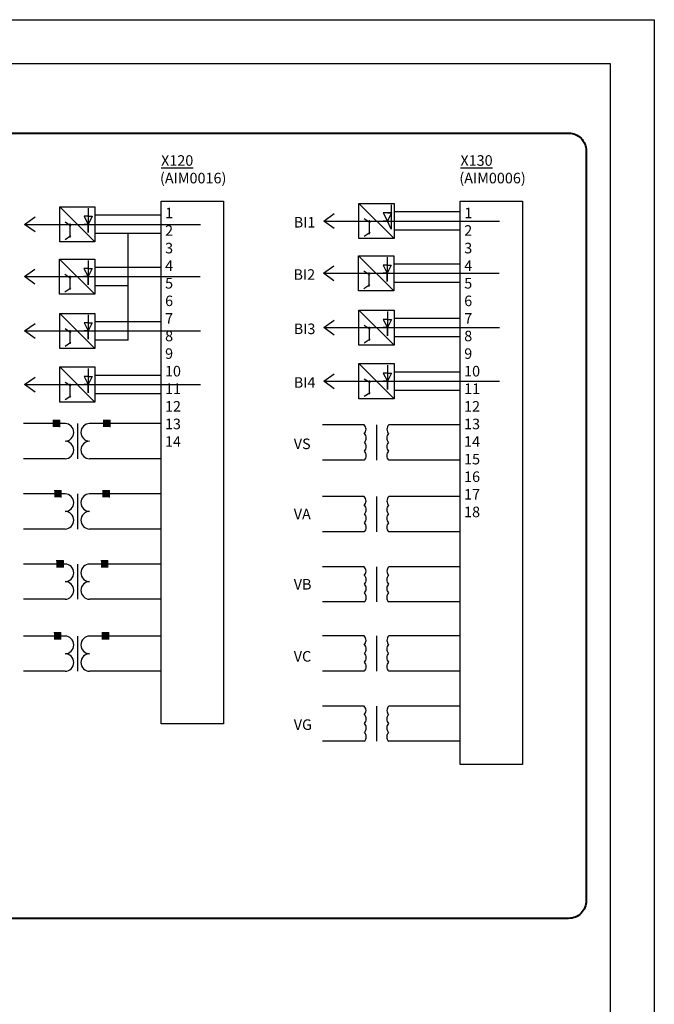
# Model space of a CAD drawing. Units: inches. Extents: x 0 to 58.6, y 0 to 11.
# Drawn here: x 55 to 58.6, y 5.4 to 11 of the extents above; entities that cross this region are included whole.
import ezdxf

# ---------------------------------------------------------------- set-up
doc = ezdxf.new("R2010")
doc.units = ezdxf.units.IN
doc.header["$MEASUREMENT"] = 0
doc.layers.add('AM_8', color=1, linetype='Continuous', lineweight=15)
doc.styles.get("Standard").update_dxf_attribs({"font": 'ROMANS.SHX'})
doc.dimstyles.new('AM_ANSI$7', dxfattribs={"dimtxt": 0.12, "dimasz": 0.12, "dimexe": 0.1, "dimexo": 0.05, "dimgap": 0.06, "dimtad": 0, "dimtih": 1, "dimtoh": 1, "dimdec": 4, "dimzin": 7, "dimdsep": 46, "dimtxsty": 'Standard', "dimcen": 0, "dimclrd": 256, "dimclre": 256, "dimclrt": 2, "dimadec": 0, "dimazin": 2, "dimtp": 0.1, "dimtm": 0.1, "dimtfac": 0.71, "dimtdec": 4, "dimtofl": 0, "dimtmove": 0, "dimatfit": 3, "dimfxl": 1, "dimtolj": 1, "dimtzin": 7, "dimlwd": -1, "dimlwe": -1, "dimarcsym": 1})

msp = doc.modelspace()

# ---------------------------------------------------------------- hatches: boundary and pattern name
at = {"layer": 'AM_8'}
for points in [[(55.1807, 8.7161), (55.1807, 8.7561), (55.1407, 8.7561), (55.1407, 8.7161)], [(55.4667, 8.7161), (55.4667, 8.7561), (55.4267, 8.7561), (55.4267, 8.7161)], [(55.1894, 8.3164), (55.1894, 8.3564), (55.1494, 8.3564), (55.1494, 8.3164)], [(55.4635, 8.3164), (55.4635, 8.3564), (55.4235, 8.3564), (55.4235, 8.3164)], [(55.2011, 7.9171), (55.2011, 7.9571), (55.1611, 7.9571), (55.1611, 7.9171)], [(55.4544, 7.9171), (55.4544, 7.9571), (55.4144, 7.9571), (55.4144, 7.9171)], [(55.1877, 7.5071), (55.1877, 7.5471), (55.1477, 7.5471), (55.1477, 7.5071)], [(55.4593, 7.5071), (55.4593, 7.5471), (55.4193, 7.5471), (55.4193, 7.5071)]]:
    msp.add_hatch(color=7, dxfattribs=at).paths.add_polyline_path(points)

# ---------------------------------------------------------------- linework, layer by layer
for p, q in [((50.0614, 11.0338), (58.5614, 11.0338)), ((58.5614, 11.0338), (58.5614, 0.0338)), ((50.3114, 10.7838), (58.3114, 10.7838)), ((58.3114, 10.7838), (58.3114, 0.2838)), ((57.0651, 9.9806), (57.0651, 9.8423)), ((57.0651, 9.9806), (57.0651, 9.9345)), ((55.3427, 9.9156), (55.3197, 9.9156)), ((55.3197, 9.9156), (55.3427, 9.8695)), ((55.3427, 9.9617), (55.3427, 9.8234)), ((55.3427, 9.9617), (55.3427, 9.9156)), ((55.3427, 9.9156), (55.3658, 9.9156)), ((55.3658, 9.9156), (55.3427, 9.8695)), ((57.0651, 9.9345), (57.0205, 9.9345)), ((57.0205, 9.9345), (57.0436, 9.8884)), ((57.0436, 9.9345), (57.0666, 9.9345)), ((57.0666, 9.9345), (57.0436, 9.8884)), ((55.3427, 9.8695), (55.3197, 9.8695)), ((55.3197, 9.8695), (55.3658, 9.8695)), ((55.3427, 9.8234), (55.3427, 9.8695)), ((57.0436, 9.8884), (57.0205, 9.8884)), ((57.0205, 9.8884), (57.0666, 9.8884)), ((57.0651, 9.8423), (57.0436, 9.8884)), ((55.3413, 9.6642), (55.3413, 9.5259)), ((55.3413, 9.6642), (55.3413, 9.6181)), ((57.0421, 9.6371), (57.0191, 9.6371)), ((57.0191, 9.6371), (57.0421, 9.591)), ((57.0421, 9.6832), (57.0421, 9.5449)), ((57.0421, 9.6832), (57.0421, 9.6371)), ((57.0421, 9.6371), (57.0652, 9.6371)), ((57.0652, 9.6371), (57.0421, 9.591)), ((55.3413, 9.6181), (55.3182, 9.6181)), ((55.3182, 9.6181), (55.3413, 9.572)), ((55.3413, 9.6181), (55.3643, 9.6181)), ((55.3643, 9.6181), (55.3413, 9.572)), ((57.0421, 9.591), (57.0191, 9.591)), ((57.0191, 9.591), (57.0652, 9.591)), ((57.0421, 9.5449), (57.0421, 9.591)), ((55.3413, 9.572), (55.3182, 9.572)), ((55.3182, 9.572), (55.3643, 9.572)), ((55.3413, 9.5259), (55.3413, 9.572)), ((55.3427, 9.3553), (55.3427, 9.217)), ((55.3427, 9.3553), (55.3427, 9.3092)), ((57.0436, 9.3742), (57.0436, 9.2359)), ((57.0436, 9.3742), (57.0436, 9.3281)), ((55.3427, 9.3092), (55.3197, 9.3092)), ((55.3197, 9.3092), (55.3427, 9.2631)), ((55.3427, 9.3092), (55.3658, 9.3092)), ((55.3658, 9.3092), (55.3427, 9.2631)), ((57.0436, 9.3281), (57.0205, 9.3281)), ((57.0205, 9.3281), (57.0436, 9.282)), ((57.0436, 9.3281), (57.0666, 9.3281)), ((57.0666, 9.3281), (57.0436, 9.282)), ((55.3427, 9.2631), (55.3197, 9.2631)), ((55.3197, 9.2631), (55.3658, 9.2631)), ((55.3427, 9.217), (55.3427, 9.2631)), ((57.0436, 9.282), (57.0205, 9.282)), ((57.0205, 9.282), (57.0666, 9.282)), ((57.0436, 9.2359), (57.0436, 9.282)), ((55.3427, 9.0503), (55.3427, 8.912)), ((55.3427, 9.0503), (55.3427, 9.0042)), ((57.0436, 9.0232), (57.0205, 9.0232)), ((57.0205, 9.0232), (57.0436, 8.9771)), ((57.0436, 9.0693), (57.0436, 8.931)), ((57.0436, 9.0693), (57.0436, 9.0232)), ((57.0436, 9.0232), (57.0666, 9.0232)), ((57.0666, 9.0232), (57.0436, 8.9771)), ((55.3427, 9.0042), (55.3197, 9.0042)), ((55.3197, 9.0042), (55.3427, 8.9581)), ((55.3427, 9.0042), (55.3658, 9.0042)), ((55.3658, 9.0042), (55.3427, 8.9581)), ((57.0436, 8.9771), (57.0205, 8.9771)), ((57.0205, 8.9771), (57.0666, 8.9771)), ((57.0436, 8.931), (57.0436, 8.9771)), ((55.3427, 8.9581), (55.3197, 8.9581)), ((55.3197, 8.9581), (55.3658, 8.9581)), ((55.3427, 8.912), (55.3427, 8.9581))]:
    msp.add_line(p, q)
at = {"color": 7, "lineweight": 30}
for p, q in [((56.8816, 9.7884), (56.8816, 9.9884)), ((56.8816, 9.9884), (57.0816, 9.9884)), ((56.8816, 9.9884), (57.0816, 9.7884)), ((57.0816, 9.9884), (57.0816, 9.7884)), ((55.1807, 9.7695), (55.1807, 9.9695)), ((55.1807, 9.9695), (55.3807, 9.9695)), ((55.1807, 9.9695), (55.3807, 9.7695)), ((55.3807, 9.9695), (55.3807, 9.7695)), ((55.7574, 9.9215), (55.3807, 9.9215)), ((55.3807, 9.9215), (55.3807, 9.8175)), ((57.4583, 9.9405), (57.0816, 9.9405)), ((57.0816, 9.9405), (57.0816, 9.8364)), ((55.2107, 9.8833), (55.2442, 9.8614)), ((55.2408, 9.7954), (55.2408, 9.8739)), ((56.9116, 9.9022), (56.9451, 9.8803)), ((56.9417, 9.8144), (56.9417, 9.8929)), ((55.2107, 9.7839), (55.2442, 9.8058)), ((55.7574, 9.8175), (55.3807, 9.8175)), ((55.5691, 9.2111), (55.5691, 9.8175)), ((56.9116, 9.8028), (56.9451, 9.8247)), ((57.4583, 9.8364), (57.0816, 9.8364)), ((55.3807, 9.7695), (55.1807, 9.7695)), ((57.0816, 9.7884), (56.8816, 9.7884)), ((56.8801, 9.491), (56.8801, 9.691)), ((56.8801, 9.691), (57.0801, 9.691)), ((56.8801, 9.691), (57.0801, 9.491)), ((57.0801, 9.691), (57.0801, 9.491)), ((55.1793, 9.472), (55.1793, 9.672)), ((55.1793, 9.672), (55.3793, 9.672)), ((55.1793, 9.672), (55.3793, 9.472)), ((55.3793, 9.672), (55.3793, 9.472)), ((57.4569, 9.643), (57.0801, 9.643)), ((55.2093, 9.5858), (55.2428, 9.5639)), ((55.756, 9.624), (55.3793, 9.624)), ((56.9101, 9.6047), (56.9436, 9.5828)), ((56.9402, 9.5169), (56.9402, 9.5954)), ((55.2394, 9.498), (55.2394, 9.5764)), ((56.9101, 9.5053), (56.9436, 9.5272)), ((57.4569, 9.5389), (57.0801, 9.5389)), ((55.3793, 9.472), (55.1793, 9.472)), ((55.2093, 9.4864), (55.2428, 9.5083)), ((55.5691, 9.52), (55.3793, 9.52)), ((57.0801, 9.491), (56.8801, 9.491)), ((55.1807, 9.1631), (55.1807, 9.3631)), ((55.1807, 9.3631), (55.3807, 9.3631)), ((55.1807, 9.3631), (55.3807, 9.1631)), ((55.3807, 9.3631), (55.3807, 9.1631)), ((56.8816, 9.182), (56.8816, 9.382)), ((56.8816, 9.382), (57.0816, 9.382)), ((56.8816, 9.382), (57.0816, 9.182)), ((57.0816, 9.382), (57.0816, 9.182)), ((55.7574, 9.3151), (55.3807, 9.3151)), ((57.4583, 9.3341), (57.0816, 9.3341)), ((55.2107, 9.2769), (55.2442, 9.255)), ((55.2408, 9.189), (55.2408, 9.2675)), ((56.9116, 9.2958), (56.9451, 9.2739)), ((56.9417, 9.208), (56.9417, 9.2865)), ((55.2107, 9.1775), (55.2442, 9.1993)), ((55.5691, 9.2111), (55.3807, 9.2111)), ((56.9116, 9.1964), (56.9451, 9.2183)), ((57.4583, 9.23), (57.0816, 9.23)), ((55.3807, 9.1631), (55.1807, 9.1631)), ((57.0816, 9.182), (56.8816, 9.182)), ((56.8816, 8.8771), (56.8816, 9.0771)), ((56.8816, 9.0771), (57.0816, 9.0771)), ((56.8816, 9.0771), (57.0816, 8.8771)), ((57.0816, 9.0771), (57.0816, 8.8771)), ((55.1807, 8.8581), (55.1807, 9.0581)), ((55.1807, 9.0581), (55.3807, 9.0581)), ((55.1807, 9.0581), (55.3807, 8.8581)), ((55.3807, 9.0581), (55.3807, 8.8581)), ((57.4583, 9.0291), (57.0816, 9.0291)), ((55.2107, 8.9719), (55.2442, 8.95)), ((55.2408, 8.8841), (55.2408, 8.9626)), ((55.7574, 9.0102), (55.3807, 9.0102)), ((56.9116, 8.9908), (56.9451, 8.969)), ((56.9417, 8.903), (56.9417, 8.9815)), ((55.7574, 8.9061), (55.3807, 8.9061)), ((56.9116, 8.8914), (56.9451, 8.9133)), ((57.4583, 8.9251), (57.0816, 8.9251)), ((55.3807, 8.8581), (55.1807, 8.8581)), ((55.2107, 8.8725), (55.2442, 8.8944)), ((57.0816, 8.8771), (56.8816, 8.8771)), ((55.2107, 8.7361), (54.9747, 8.7361)), ((55.2107, 8.7361), (55.1807, 8.7361)), ((55.1807, 8.7361), (55.1807, 8.7361)), ((55.2807, 8.7361), (55.2807, 8.5361)), ((55.7574, 8.7361), (55.3507, 8.7361)), ((56.9116, 8.7285), (56.6756, 8.7285)), ((56.9116, 8.7285), (56.8816, 8.7285)), ((56.8816, 8.7285), (56.8816, 8.7285)), ((56.8903, 8.7285), (56.8903, 8.7285)), ((56.9816, 8.7285), (56.9816, 8.5285)), ((57.4583, 8.7285), (57.0516, 8.7285)), ((55.2107, 8.5361), (54.9747, 8.5361)), ((55.7574, 8.5361), (55.3507, 8.5361)), ((56.9116, 8.5285), (56.6756, 8.5285)), ((57.4583, 8.5285), (57.0516, 8.5285)), ((55.2107, 8.3364), (54.9747, 8.3364)), ((55.2107, 8.3364), (55.1807, 8.3364)), ((55.1807, 8.3364), (55.1807, 8.3364)), ((55.1894, 8.3364), (55.1894, 8.3364)), ((55.2807, 8.3364), (55.2807, 8.1364)), ((55.7574, 8.3364), (55.3507, 8.3364)), ((56.9116, 8.3207), (56.6756, 8.3207)), ((56.9116, 8.3207), (56.8816, 8.3207)), ((56.8816, 8.3207), (56.8816, 8.3207)), ((56.8903, 8.3207), (56.8903, 8.3207)), ((56.9816, 8.3207), (56.9816, 8.1207)), ((57.4583, 8.3207), (57.0516, 8.3207)), ((55.2107, 8.1364), (54.9747, 8.1364)), ((55.7574, 8.1364), (55.3507, 8.1364)), ((56.9116, 8.1207), (56.6756, 8.1207)), ((57.4583, 8.1207), (57.0516, 8.1207)), ((55.2107, 7.9371), (54.9747, 7.9371)), ((55.2107, 7.9371), (55.1807, 7.9371)), ((55.1807, 7.9371), (55.1807, 7.9371)), ((55.2011, 7.9371), (55.2011, 7.9371)), ((55.2807, 7.9371), (55.2807, 7.7371)), ((55.7574, 7.9371), (55.3507, 7.9371)), ((56.9116, 7.9215), (56.6756, 7.9215)), ((56.9116, 7.9215), (56.8816, 7.9215)), ((56.8816, 7.9215), (56.8816, 7.9215)), ((56.902, 7.9215), (56.902, 7.9215)), ((56.9816, 7.9215), (56.9816, 7.7215)), ((57.4583, 7.9215), (57.0516, 7.9215)), ((55.2107, 7.7371), (54.9747, 7.7371)), ((55.7574, 7.7371), (55.3507, 7.7371)), ((56.9116, 7.7215), (56.6756, 7.7215)), ((57.4583, 7.7215), (57.0516, 7.7215)), ((55.2107, 7.5271), (54.9747, 7.5271)), ((55.2107, 7.5271), (55.1807, 7.5271)), ((55.1807, 7.5271), (55.1807, 7.5271)), ((55.1877, 7.5271), (55.1877, 7.5271)), ((55.2807, 7.5271), (55.2807, 7.3271)), ((55.7574, 7.5271), (55.3507, 7.5271)), ((56.9116, 7.5281), (56.6756, 7.5281)), ((56.9116, 7.5281), (56.8816, 7.5281)), ((56.8816, 7.5281), (56.8816, 7.5281)), ((56.8903, 7.5281), (56.8903, 7.5281)), ((56.9816, 7.5281), (56.9816, 7.3281)), ((57.4583, 7.5281), (57.0516, 7.5281)), ((55.2107, 7.3271), (54.9747, 7.3271)), ((55.7574, 7.3271), (55.3507, 7.3271)), ((56.9116, 7.3281), (56.6756, 7.3281)), ((57.4583, 7.3281), (57.0516, 7.3281)), ((56.9116, 7.1288), (56.6756, 7.1288)), ((56.9116, 7.1288), (56.8816, 7.1288)), ((56.8816, 7.1288), (56.8816, 7.1288)), ((56.902, 7.1288), (56.902, 7.1288)), ((56.9816, 7.1288), (56.9816, 6.9288)), ((57.4583, 7.1288), (57.0516, 7.1288)), ((56.9116, 6.9288), (56.6756, 6.9288)), ((57.4583, 6.9288), (57.0516, 6.9288))]:
    msp.add_line(p, q, dxfattribs=at)
at = {"color": 7, "lineweight": 20}
for p, q in [((55.1407, 8.7561), (55.1807, 8.7561)), ((55.1807, 8.7561), (55.1807, 8.7161)), ((55.4267, 8.7561), (55.4667, 8.7561)), ((55.4667, 8.7561), (55.4667, 8.7161)), ((55.1494, 8.3564), (55.1894, 8.3564)), ((55.1894, 8.3564), (55.1894, 8.3164)), ((55.4235, 8.3564), (55.4635, 8.3564)), ((55.4635, 8.3564), (55.4635, 8.3164)), ((55.1611, 7.9571), (55.2011, 7.9571)), ((55.2011, 7.9571), (55.2011, 7.9171)), ((55.4144, 7.9571), (55.4544, 7.9571)), ((55.4544, 7.9571), (55.4544, 7.9171)), ((55.1477, 7.5471), (55.1877, 7.5471)), ((55.1877, 7.5471), (55.1877, 7.5071)), ((55.4193, 7.5471), (55.4593, 7.5471)), ((55.4593, 7.5471), (55.4593, 7.5071))]:
    msp.add_line(p, q, dxfattribs=at)
at = {"color": 7, "lineweight": 40}
msp.add_lwpolyline([(50.5417, 10.3882), (58.0743, 10.3882, -0.414214), (58.1743, 10.2882), (58.1743, 6.0212, -0.414214), (58.0743, 5.9212), (50.5417, 5.9212, -0.414214), (50.4417, 6.0212), (50.4417, 10.2882, -0.414214)], format="xyb", close=True, dxfattribs=at)
at = {"color": 7, "lineweight": 30}
for points in [[(55.7574, 10.0021), (56.1118, 10.0021), (56.1118, 7.0281), (55.7574, 7.0281)], [(57.4583, 10.0021), (57.8127, 10.0021), (57.8127, 6.7967), (57.4583, 6.7967)]]:
    msp.add_lwpolyline(points, close=True, dxfattribs=at)
for centre, radius, start, end in [((55.2107, 8.6861), 0.05, 270, 90), ((55.3507, 8.6861), 0.05, 90, 270), ((56.8875, 8.7035), 0.0347, 313.928, 46.072), ((57.0757, 8.7035), 0.0347, 133.928, 226.072), ((55.2107, 8.5861), 0.05, 270, 90), ((55.3507, 8.5861), 0.05, 90, 270), ((56.8888, 8.6547), 0.0347, 313.928, 46.072), ((56.8888, 8.6047), 0.0347, 313.928, 46.072), ((57.0744, 8.6547), 0.0347, 133.928, 226.072), ((57.0744, 8.6047), 0.0347, 133.928, 226.072), ((56.8889, 8.5547), 0.0347, 310.9178, 46.2299), ((57.0743, 8.5547), 0.0347, 133.7701, 229.0822), ((55.2107, 8.2864), 0.05, 270, 90), ((55.3507, 8.2864), 0.05, 90, 270), ((56.8875, 8.2957), 0.0347, 313.928, 46.072), ((57.0757, 8.2957), 0.0347, 133.928, 226.072), ((55.2107, 8.1864), 0.05, 270, 90), ((55.3507, 8.1864), 0.05, 90, 270), ((56.8888, 8.247), 0.0347, 313.928, 46.072), ((57.0744, 8.247), 0.0347, 133.928, 226.072), ((56.8888, 8.197), 0.0347, 313.928, 46.072), ((57.0744, 8.197), 0.0347, 133.928, 226.072), ((56.8889, 8.1469), 0.0347, 310.9178, 46.2299), ((57.0743, 8.1469), 0.0347, 133.7701, 229.0822), ((55.2107, 7.8871), 0.05, 270, 90), ((55.3507, 7.8871), 0.05, 90, 270), ((56.8875, 7.8965), 0.0347, 313.928, 46.072), ((57.0757, 7.8965), 0.0347, 133.928, 226.072), ((56.8888, 7.8478), 0.0347, 313.928, 46.072), ((57.0744, 7.8478), 0.0347, 133.928, 226.072), ((55.2107, 7.7871), 0.05, 270, 90), ((55.3507, 7.7871), 0.05, 90, 270), ((56.8888, 7.7978), 0.0347, 313.928, 46.072), ((57.0744, 7.7978), 0.0347, 133.928, 226.072), ((56.8889, 7.7477), 0.0347, 310.9178, 46.2299), ((57.0743, 7.7477), 0.0347, 133.7701, 229.0822), ((55.2107, 7.4771), 0.05, 270, 90), ((55.3507, 7.4771), 0.05, 90, 270), ((56.8875, 7.5031), 0.0347, 313.928, 46.072), ((57.0757, 7.5031), 0.0347, 133.928, 226.072), ((56.8888, 7.4544), 0.0347, 313.928, 46.072), ((57.0744, 7.4544), 0.0347, 133.928, 226.072), ((55.2107, 7.3771), 0.05, 270, 90), ((55.3507, 7.3771), 0.05, 90, 270), ((56.8888, 7.4044), 0.0347, 313.928, 46.072), ((57.0744, 7.4044), 0.0347, 133.928, 226.072), ((56.8889, 7.3543), 0.0347, 310.9178, 46.2299), ((57.0743, 7.3543), 0.0347, 133.7701, 229.0822), ((56.8875, 7.1038), 0.0347, 313.928, 46.072), ((57.0757, 7.1038), 0.0347, 133.928, 226.072), ((56.8888, 7.0551), 0.0347, 313.928, 46.072), ((57.0744, 7.0551), 0.0347, 133.928, 226.072), ((56.8888, 7.0051), 0.0347, 313.928, 46.072), ((57.0744, 7.0051), 0.0347, 133.928, 226.072), ((56.8889, 6.9551), 0.0347, 310.9178, 46.2299), ((57.0743, 6.9551), 0.0347, 133.7701, 229.0822)]:
    msp.add_arc(centre, radius, start, end, dxfattribs=at)

# ---------------------------------------------------------------- texts
at = {"color": 7, "lineweight": 30, "attachment_point": 1}
for s, width, insert, char_height in [('\\pi0.090937;{\\f@Arial Unicode MS|b0|i0|c0|p34;\\LX120\\P\\pi-0.008538;\\l(AIM0016)}', 0.373456, (55.7513, 10.2628), 0.06), ('\\pi0.090937;{\\f@Arial Unicode MS|b0|i0|c0|p34;\\LX130\\P\\pi-0.008538;\\l(AIM0006)}', 0.373456, (57.4535, 10.2628), 0.06), ('\\pi0.14939;{\\f@Arial Unicode MS|b0|i0|c0|p34;\\H1.5x;1\\P\\pi0.14059;2\\H1.1171x; \\H0.89519x;\\P\\pi0.16046;\\H1.0733x; \\H0.93172x;\\P\\pi0.1408;3\\H1.0915x; \\H0.9162x;\\P\\pi0.16046;\\H1.0818x; \\H0.92437x;\\P\\H1.0838x; \\H0.92265x;\\P\\pi0.13973;4\\H1.0832x; \\H0.92322x;\\P\\pi0.16046;\\H1.0834x; \\H0.92303x;\\P\\H1.0833x; \\H0.92309x;\\P\\pi0.14059;5\\H1.0833x; \\H0.92307x;\\P\\pi0.14068;6\\H1.0881x; \\H0.91903x;\\P\\pi0.16046;\\H1.0829x; \\H0.92342x;\\P\\pi0.14104;7\\H1.0835x; \\H0.92296x;\\P\\pi0.16046;\\H1.0833x; \\H0.92311x;\\P\\pi0.14072;8\\H1.0881x; \\H0.91901x;\\P\\pi0.16046;\\H1.0829x; \\H0.92342x;\\P\\pi0.14076;9\\H1.0882x; \\H0.91891x;\\P\\pi0.16046;\\H1.0829x; \\H0.92345x;\\P\\pi0.12037;10\\H1.0883x; \\H0.9189x;\\P\\pi0.16046;\\H1.0829x; \\H0.92346x;\\P\\pi0.12608;11\\H1.0883x; \\H0.9189x;\\P\\pi0.16046;\\H1.0829x; \\H0.92346x;\\P\\pi0.12064;12\\H1.0883x; \\H0.9189x;\\P\\pi0.16046;\\H1.0829x; \\H0.92346x;\\P\\pi0.12029;13\\H1.0883x; \\H0.9189x;\\P\\pi0.16046;\\H1.0829x; \\H0.92346x;\\P\\pi0.12044;14\\H1.0883x; }', 0.320927, (55.7741, 9.9645), 0.04), ('\\pi0.14939;{\\f@Arial Unicode MS|b0|i0|c0|p34;\\H1.5x;1\\P\\pi0.14059;2\\H1.1171x; \\H0.89519x;\\P\\pi0.16046;\\H1.0733x; \\H0.93172x;\\P\\pi0.1408;3\\H1.0915x; \\H0.9162x;\\P\\pi0.13973;4\\H1.0818x; \\H0.92437x;\\P\\pi0.16046;\\H1.0838x; \\H0.92265x;\\P\\pi0.14059;5\\H1.0832x; \\H0.92322x;\\P\\pi0.14068;6\\H1.0882x; \\H0.91898x;\\P\\pi0.16046;\\H1.0829x; \\H0.92343x;\\P\\pi0.14104;7\\H1.0835x; \\H0.92296x;\\P\\pi0.14072;8\\H1.0881x; \\H0.91907x;\\P\\pi0.16046;\\H1.083x; \\H0.9234x;\\P\\pi0.14076;9\\H1.0882x; \\H0.91892x;\\P\\pi0.16046;\\H1.0829x; \\H0.92345x;\\P\\pi0.12037;10\\H1.0883x; \\H0.9189x;\\P\\pi0.16046;\\H1.0829x; \\H0.92346x;\\P\\pi0.12608;11\\H1.0883x; \\H0.9189x;\\P\\pi0.16046;\\H1.0829x; \\H0.92346x;\\P\\pi0.12064;12\\H1.0883x; \\H0.9189x;\\P\\pi0.16046;\\H1.0829x; \\H0.92346x;\\P\\pi0.12029;13\\H1.0883x; \\H0.9189x;\\P\\pi0.16046;\\H1.0829x; \\H0.92346x;\\P\\pi0.12044;14\\H1.0883x; \\H0.9189x;\\P\\pi0.16046;\\H1.0829x; \\H0.92346x;\\P\\pi0.12017;15\\H1.0883x; \\H0.9189x;\\P\\pi0.16046;\\H1.0829x; \\H0.92346x;\\P\\pi0.12025;16\\H1.0883x; \\H0.9189x;\\P\\pi0.16046;\\H1.0829x; \\H0.92346x;\\P\\pi0.12037;17\\H1.0883x; \\H0.9189x;\\P\\pi0.16046;\\H1.0829x; \\H0.92346x;\\P\\pi0.12029;18\\H1.0883x; }', 0.320927, (57.475, 9.9645), 0.04), ('{\\f@Arial Unicode MS|b0|i0|c0|p34;BI1}', 0.161344, (56.5113, 9.9116), 0.06), ('{\\f@Arial Unicode MS|b0|i0|c0|p34;BI2}', 0.161344, (56.5098, 9.6141), 0.06), ('{\\f@Arial Unicode MS|b0|i0|c0|p34;BI3}', 0.161344, (56.5113, 9.3052), 0.06), ('{\\f@Arial Unicode MS|b0|i0|c0|p34;BI4}', 0.161344, (56.5113, 9.0002), 0.06), ('{\\f@Arial Unicode MS|b0|i0|c0|p34;VS}', 0.161344, (56.5113, 8.651), 0.06), ('{\\f@Arial Unicode MS|b0|i0|c0|p34;VA}', 0.161344, (56.5113, 8.2513), 0.06), ('{\\f@Arial Unicode MS|b0|i0|c0|p34;VB}', 0.161344, (56.5113, 7.8521), 0.06), ('{\\f@Arial Unicode MS|b0|i0|c0|p34;VC}', 0.161344, (56.5113, 7.442), 0.06), ('{\\f@Arial Unicode MS|b0|i0|c0|p34;VG}', 0.161344, (56.5113, 7.0536), 0.06)]:
    msp.add_mtext_dynamic_manual_height_columns(s, width=width, gutter_width=0.1655, heights=[0], dxfattribs=dict(at, insert=insert, char_height=char_height))

# ---------------------------------------------------------------- leaders
at = {"color": 7, "lineweight": 30}
for points in [[(56.6816, 9.8884), (56.8816, 9.8884)], [(54.9807, 9.8695), (55.1807, 9.8695)], [(54.9793, 9.572), (55.1793, 9.572)], [(56.6801, 9.591), (56.8801, 9.591)], [(54.9807, 9.2631), (55.1807, 9.2631)], [(56.6816, 9.282), (56.8816, 9.282)], [(56.6816, 8.9771), (56.8816, 8.9771)], [(54.9807, 8.9581), (55.1807, 8.9581)]]:
    msp.add_leader(points, dimstyle='AM_ANSI$7', override={"dimasz": 0.06, "dimldrblk": 'Open90'}, dxfattribs=at)

doc.saveas('drawing.dxf')
